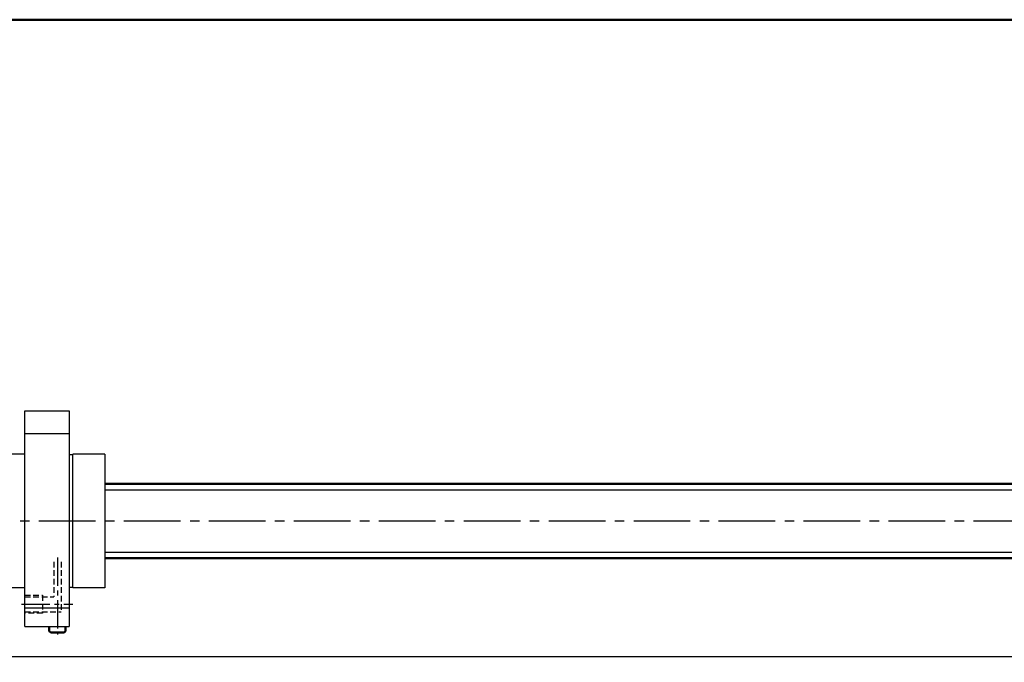
# Model space of a CAD drawing. Extents: x 0 to 1481, y -555 to 0.
# Drawn here: x 409 to 740, y -216 to 0 of the extents above; entities that cross this region are included whole.
import ezdxf

# ---------------------------------------------------------------- set-up
doc = ezdxf.new("R2010")
doc.units = 0
doc.header["$PDMODE"] = 1
doc.linetypes.add('CENTER2', pattern=[28.575, 19.05, -3.175, 3.175, -3.175])
doc.linetypes.add('DASHED2', pattern=[9.525, 6.35, -3.175])
doc.layers.get('0').update_dxf_attribs({"linetype": 'CONTINUOUS'})
doc.layers.get('Defpoints').update_dxf_attribs({"linetype": 'CONTINUOUS'})
doc.layers.add('note', color=7, linetype='CONTINUOUS', lineweight=25)
doc.layers.add('outline', color=4, linetype='CONTINUOUS', lineweight=50)
doc.layers.add('PV0001_1', color=7, linetype='CONTINUOUS')
doc.styles.get("Standard").update_dxf_attribs({"font": 'monotxt.shx', "bigfont": 'extfont.shx'})
doc.dimstyles.get("Standard").update_dxf_attribs({"dimtxt": 2.8, "dimasz": 3, "dimexe": 2, "dimexo": 1, "dimgap": 0.7, "dimtad": 1, "dimdec": 3, "dimzin": 0, "dimdsep": 46, "dimtxsty": 'STANDARD', "dimblk1": 'OPEN30', "dimblk2": 'OPEN30', "dimsah": 1, "dimcen": 0, "dimclrd": 44, "dimclre": 44, "dimclrt": 44, "dimadec": 0, "dimazin": 0, "dimtfac": 1, "dimtdec": 3, "dimtmove": 0, "dimatfit": 0, "dimldrblk": 'OPEN30', "dimfxl": 1, "dimtolj": 1, "dimtzin": 0, "dimarcsym": 0})

# ---------------------------------------------------------------- blocks, each defined once
blk = doc.blocks.new('_Open')
at = {"layer": 'outline', "color": 0, "lineweight": -2}
for p, q in [((-1, 0.17), (0, 0)), ((-1, -0.17), (0, 0)), ((0, 0), (-1, 0))]:
    blk.add_line(p, q, dxfattribs=at)
blk = doc.blocks.new('*D1')
at = {"layer": 'Defpoints', "color": 0}
for p in [(249, -180.75), (1269, -181), (1269, -214.01)]:
    blk.add_point(p, dxfattribs=at)
at = {"layer": 'PV0001_1', "color": 44}
for p, q in [((249, -181.75), (249, -216.01)), ((1269, -182), (1269, -216.01)), ((252, -214.01), (1266, -214.01))]:
    blk.add_line(p, q, dxfattribs=at)
at = {"layer": 'PV0001_1', "color": 44, "xscale": 3, "yscale": 3, "zscale": 3, "rotation": 180}
blk.add_blockref('_Open', (249, -214.01), dxfattribs=at)
at = {"layer": 'PV0001_1', "color": 44, "xscale": 3, "yscale": 3, "zscale": 3}
blk.add_blockref('_Open', (1269, -214.01), dxfattribs=at)
at = {"layer": 'PV0001_1', "color": 44, "insert": (759, -211.71), "char_height": 3.2, "attachment_point": 5}
blk.add_mtext('\\A1;L', dxfattribs=at)
blk = doc.blocks.new('_Open30')
at = {"color": 0, "lineweight": -2}
for p, q in [((-1, 0.27), (0, 0)), ((0, 0), (-1, -0.27)), ((0, 0), (-1, 0))]:
    blk.add_line(p, q, dxfattribs=at)

msp = doc.modelspace()

# ---------------------------------------------------------------- linework, layer by layer
at = {"layer": 'note'}
for p, q in [((411, -204), (411, -131.5)), ((411, -131.5), (426, -131.5)), ((426, -131.5), (426, -204)), ((411, -139.13), (426, -139.13)), ((411, -146), (401, -146)), ((426, -146.2), (427.21, -146.2)), ((438, -146), (427.21, -146)), ((427.21, -191), (427.21, -146)), ((438, -146), (438, -191)), ((411, -191), (401, -191)), ((426, -190.8), (427.21, -190.8)), ((438, -191), (427.21, -191)), ((426, -197.87), (411, -197.87)), ((411, -204), (426, -204))]:
    msp.add_line(p, q, dxfattribs=at)
at = {"layer": 'note', "linetype": 'CENTER2', "ltscale": 0.5}
for p, q in [((422, -180.81), (422, -206.71)), ((409.9, -196.5), (427.22, -196.5))]:
    msp.add_line(p, q, dxfattribs=at)
at = {"layer": 'note', "linetype": 'DASHED2', "ltscale": 0.3}
for p, q in [((420.77, -182.2), (420.77, -194)), ((423.23, -182.2), (423.23, -199)), ((411, -193.5), (417, -193.5)), ((411, -194), (420.77, -194)), ((417, -193.5), (417, -199.5)), ((411, -199), (423.23, -199)), ((417, -199.5), (411, -199.5))]:
    msp.add_line(p, q, dxfattribs=at)
at = {"layer": 'outline', "color": 7}
for p, q in [((419.25, -204), (419.25, -205.5)), ((424.75, -205.5), (424.75, -204)), ((419.25, -205.5), (419.75, -206)), ((419.75, -206), (424.25, -206)), ((424.75, -205.5), (424.25, -206))]:
    msp.add_line(p, q, dxfattribs=at)
at = {"layer": 'PV0001_1', "linetype": 'Continuous', "lineweight": 50}
for p, q in [((0, 0), (1481, 0)), ((438, -156), (1269, -156)), ((438, -181), (1269, -181))]:
    msp.add_line(p, q, dxfattribs=at)
at = {"layer": 'PV0001_1', "linetype": 'Continuous', "lineweight": 25}
for p, q in [((438, -158), (1269, -158)), ((438, -179), (1269, -179))]:
    msp.add_line(p, q, dxfattribs=at)
at = {"layer": 'PV0001_1', "linetype": 'CENTER2', "lineweight": 25}
msp.add_line((244.36, -168.5), (1273.27, -168.5), dxfattribs=at)

# ---------------------------------------------------------------- dimensions: what is measured, and where the dimension line sits
at = {"layer": 'PV0001_1'}
dim = msp.add_linear_dim(base=(1269, -214.01), p1=(249, -180.75), p2=(1269, -181), text='L', dimstyle='STANDARD', override={"dimtxt": 3.2, "dimdec": 0, "dimrnd": 0.1, "dimblk1": 'OPEN', "dimblk2": 'OPEN', "dimsah": 1, "dimtzin": 8}, dxfattribs=at)
dim.commit()
dim.dimension.update_dxf_attribs({"geometry": '*D1', "text_midpoint": (759, -214.01), "dimtype": 160})

doc.saveas('drawing.dxf')
